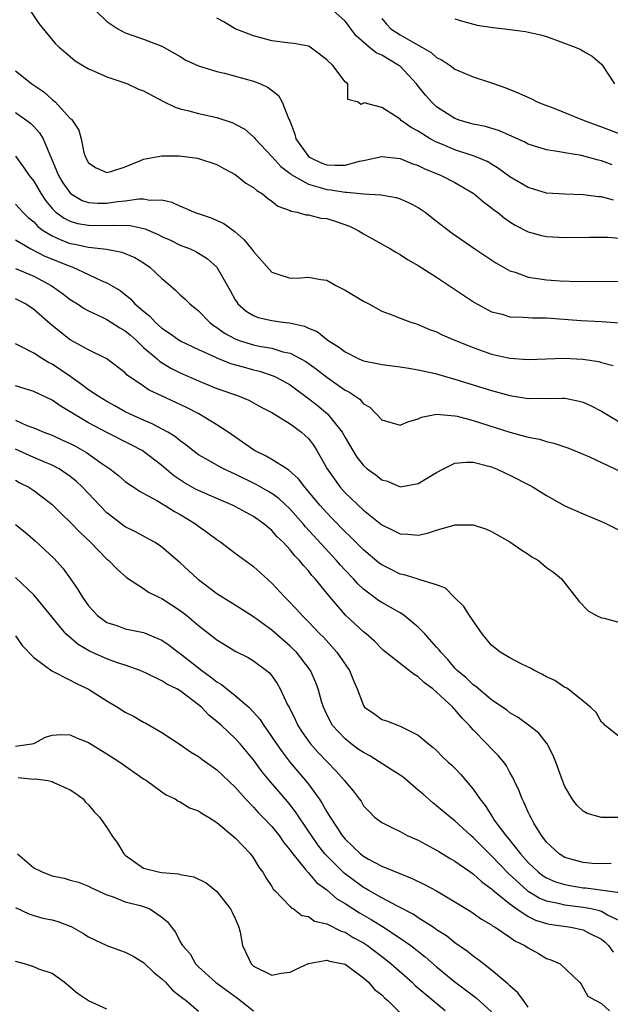
# Model space of a CAD drawing. Units: inches. Extents: x 2676000 to 2679000, y 1542000 to 1544220.
# Drawn here: x 2678097 to 2678162, y 1542371 to 1542478 of the extents above; entities that cross this region are included whole.
import ezdxf

# ---------------------------------------------------------------- set-up
doc = ezdxf.new("R2010")
doc.units = ezdxf.units.IN
doc.header["$MEASUREMENT"] = 0
doc.layers.add('LD26761542_2ft', color=140, linetype='Continuous')

msp = doc.modelspace()

# ---------------------------------------------------------------- linework, layer by layer
at = {"layer": 'LD26761542_2ft'}
for points, elevation in [([(2678098.61, 1542479), (2678099.57, 1542477.57), (2678101.37, 1542475.37), (2678101.78, 1542475), (2678103, 1542473.98), (2678103.52, 1542473.52), (2678105, 1542472.62), (2678105.61, 1542472.39), (2678107, 1542471.75), (2678108.84, 1542471.16), (2678109.26, 1542471), (2678110.43, 1542470.43), (2678111, 1542470.22), (2678113.12, 1542469.12), (2678114.45, 1542468.45), (2678115, 1542468.28), (2678115.94, 1542468.06), (2678117, 1542467.76), (2678119, 1542467.32), (2678120.73, 1542466.73), (2678121, 1542466.6), (2678122.04, 1542466.04), (2678123, 1542465.23), (2678123.12, 1542465.12), (2678123.19, 1542465), (2678125, 1542463.06), (2678125.97, 1542461.97), (2678127, 1542461.22), (2678127.11, 1542461.11), (2678129, 1542460.05), (2678130.3, 1542459.7), (2678131, 1542459.47), (2678131.44, 1542459.44), (2678133, 1542459.17), (2678133.2, 1542459.2), (2678135, 1542459.01), (2678136.91, 1542458.91), (2678138.59, 1542458.59), (2678139, 1542458.47), (2678140.01, 1542458.01), (2678141, 1542457.5), (2678141.74, 1542457), (2678143, 1542456.01), (2678144.7, 1542454.7), (2678147.18, 1542453), (2678149.47, 1542451.47), (2678151, 1542450.61), (2678151.56, 1542450.44), (2678153, 1542449.91), (2678154.27, 1542449.73), (2678155, 1542449.61), (2678156.49, 1542449.51), (2678158.55, 1542449.45), (2678163, 1542449.49)], 8620), ([(2678105.75, 1542479), (2678107, 1542477.8), (2678108.19, 1542477), (2678109, 1542476.56), (2678111, 1542475.87), (2678113, 1542475.12), (2678115, 1542473.97), (2678115.6, 1542473.59), (2678117, 1542472.97), (2678119, 1542472.35), (2678119.84, 1542472.16), (2678123, 1542471.3), (2678123.77, 1542471), (2678124.61, 1542470.61), (2678125.73, 1542469.73), (2678126.13, 1542469), (2678126.87, 1542467.13), (2678126.96, 1542466.96), (2678127.5, 1542465.5), (2678127.63, 1542465), (2678129, 1542463.09), (2678129.11, 1542463), (2678130.4, 1542462.4), (2678131, 1542462.17), (2678131.89, 1542462.11), (2678133, 1542462.12), (2678134.56, 1542462.56), (2678135, 1542462.64), (2678137, 1542463.09), (2678139, 1542462.85), (2678140.31, 1542462.31), (2678141, 1542462.08), (2678141.72, 1542461.72), (2678143.51, 1542461), (2678145, 1542460.22), (2678147, 1542459.07), (2678147.1, 1542459), (2678148.12, 1542458.12), (2678149, 1542457.48), (2678149.26, 1542457.26), (2678149.63, 1542457), (2678150.38, 1542456.38), (2678151, 1542455.96), (2678151.59, 1542455.59), (2678153, 1542454.84), (2678154.45, 1542454.45), (2678155, 1542454.33), (2678157, 1542454.24), (2678159.71, 1542454.29), (2678161, 1542454.29), (2678161.73, 1542454.27), (2678163, 1542454.15)], 8622), ([(2678162.17, 1542462.17), (2678161, 1542462.59), (2678160.66, 1542462.66), (2678159.48, 1542463), (2678158.83, 1542463.17), (2678157, 1542463.48), (2678156.4, 1542463.6), (2678155, 1542463.8), (2678153, 1542464.43), (2678152.63, 1542464.63), (2678149.87, 1542465.87), (2678148.33, 1542466.33), (2678147, 1542466.59), (2678145.56, 1542467), (2678145, 1542467.2), (2678143, 1542468.49), (2678142.46, 1542469), (2678141.78, 1542469.78), (2678140.88, 1542470.88), (2678140.8, 1542471), (2678139, 1542472.91), (2678138.89, 1542473), (2678137, 1542474.11), (2678136.39, 1542474.39), (2678135.62, 1542475), (2678134.22, 1542476.22), (2678133.62, 1542477), (2678133.37, 1542477.37), (2678133, 1542477.85), (2678131.32, 1542479.32)], 8626), ([(2678162.32, 1542458.32), (2678161, 1542458.66), (2678160.68, 1542458.68), (2678159, 1542458.89), (2678157, 1542458.95), (2678155, 1542459.09), (2678153, 1542459.68), (2678151, 1542460.86), (2678149.77, 1542461.77), (2678149, 1542462.22), (2678148.52, 1542462.52), (2678147.4, 1542463), (2678147, 1542463.16), (2678145, 1542463.79), (2678143.63, 1542464.37), (2678143, 1542464.62), (2678142.29, 1542465), (2678141, 1542465.84), (2678140.22, 1542466.22), (2678139.13, 1542467), (2678139, 1542467.13), (2678138.51, 1542467.49), (2678137, 1542468.4), (2678135.08, 1542468.92), (2678134.73, 1542468.73), (2678134.43, 1542469), (2678133.3, 1542469.3), (2678133.32, 1542471), (2678133, 1542471.2), (2678131.66, 1542473), (2678131, 1542473.62), (2678130.22, 1542474.22), (2678129.18, 1542475), (2678129, 1542475.09), (2678127.39, 1542475.39), (2678127, 1542475.45), (2678125, 1542475.69), (2678123, 1542476.23), (2678121, 1542477), (2678119.77, 1542477.77), (2678119, 1542478.17)], 8624), ([(2678137, 1542478.14), (2678137.51, 1542477.51), (2678138, 1542477), (2678139, 1542476.34), (2678140.53, 1542475.47), (2678141.4, 1542475), (2678142.42, 1542474.42), (2678143, 1542473.88), (2678143.59, 1542473.59), (2678144.47, 1542473), (2678145, 1542472.6), (2678147, 1542471.75), (2678149, 1542471.1), (2678150.56, 1542470.56), (2678151, 1542470.39), (2678151.98, 1542469.98), (2678153.35, 1542469.35), (2678154.04, 1542469), (2678155, 1542468.62), (2678155.6, 1542468.4), (2678159.11, 1542467), (2678160.48, 1542466.48), (2678161, 1542466.31), (2678165, 1542464.78)], 8628), ([(2678145, 1542478.09), (2678145.82, 1542477.82), (2678147.41, 1542477.41), (2678149.13, 1542477.13), (2678150.45, 1542477), (2678152.72, 1542476.72), (2678154.36, 1542476.36), (2678155, 1542476.15), (2678158.14, 1542475), (2678158.73, 1542474.73), (2678159, 1542474.57), (2678160, 1542474), (2678161, 1542473.13), (2678161.12, 1542473), (2678162.44, 1542471)], 8630), ([(2678097, 1542472.42), (2678098.79, 1542471), (2678100.11, 1542470.11), (2678101, 1542469.3), (2678101.18, 1542469.18), (2678101.37, 1542469), (2678103, 1542467.23), (2678103.13, 1542467.13), (2678103.93, 1542465.93), (2678104.17, 1542465), (2678104.49, 1542463.51), (2678104.65, 1542463), (2678105, 1542462.38), (2678105.84, 1542461.84), (2678107, 1542461.33), (2678107.42, 1542461.42), (2678109, 1542461.96), (2678110.6, 1542462.6), (2678111, 1542462.79), (2678113, 1542463.16), (2678114.87, 1542463.13), (2678116.89, 1542462.89), (2678117, 1542462.87), (2678119, 1542462.2), (2678119.75, 1542461.75), (2678121, 1542461.11), (2678121.16, 1542461), (2678122.18, 1542460.18), (2678123, 1542459.68), (2678123.35, 1542459.35), (2678123.97, 1542459), (2678124.52, 1542458.52), (2678125, 1542458.19), (2678125.65, 1542457.65), (2678127, 1542457.17), (2678127.11, 1542457.11), (2678127.77, 1542457), (2678128.7, 1542456.7), (2678129, 1542456.7), (2678130.34, 1542456.34), (2678131, 1542456.3), (2678132.03, 1542455.97), (2678133.47, 1542455.47), (2678134.44, 1542455), (2678135, 1542454.64), (2678137.96, 1542453), (2678138.6, 1542452.6), (2678139, 1542452.39), (2678139.83, 1542451.83), (2678141, 1542451.18), (2678143, 1542449.92), (2678147.15, 1542447.15), (2678149, 1542446.14), (2678150.14, 1542445.86), (2678151, 1542445.58), (2678152.44, 1542445.56), (2678153, 1542445.5), (2678153.47, 1542445.47), (2678155, 1542445.46), (2678158.8, 1542445.2), (2678161, 1542445.09), (2678163, 1542444.93)], 8618), ([(2678097, 1542467.86), (2678098.26, 1542467), (2678098.68, 1542466.68), (2678099, 1542466.36), (2678099.65, 1542465.65), (2678100.02, 1542465), (2678100.75, 1542463.25), (2678100.92, 1542462.92), (2678101.72, 1542461), (2678102.19, 1542460.2), (2678103.02, 1542459.02), (2678104.29, 1542458.29), (2678105, 1542458.07), (2678105.99, 1542457.99), (2678107, 1542457.98), (2678108.15, 1542458.15), (2678109, 1542458.22), (2678110.47, 1542458.47), (2678111, 1542458.47), (2678111.68, 1542458.32), (2678113, 1542458.33), (2678114.08, 1542458.08), (2678115, 1542457.64), (2678115.48, 1542457.48), (2678116.52, 1542457), (2678118.39, 1542456.39), (2678119.77, 1542455.77), (2678121, 1542454.86), (2678122, 1542454), (2678122.8, 1542453), (2678123, 1542452.7), (2678125, 1542450.45), (2678125.78, 1542450.22), (2678127, 1542449.8), (2678128.17, 1542449.83), (2678129, 1542449.91), (2678130.35, 1542449.65), (2678131, 1542449.57), (2678132.01, 1542449), (2678133, 1542448.48), (2678135, 1542447.29), (2678135.59, 1542447), (2678137, 1542446.22), (2678138.22, 1542445.78), (2678139, 1542445.45), (2678140.19, 1542445), (2678140.81, 1542444.81), (2678141, 1542444.76), (2678142.22, 1542444.22), (2678143, 1542443.94), (2678143.61, 1542443.61), (2678145.06, 1542443), (2678147, 1542442.23), (2678149, 1542441.53), (2678151, 1542441.07), (2678153, 1542440.92), (2678156.92, 1542441.08), (2678158.97, 1542440.97), (2678160.7, 1542440.7), (2678161, 1542440.6), (2678162.28, 1542440.28)], 8616), ([(2678097, 1542463.1), (2678097.9, 1542461.9), (2678098.49, 1542461), (2678099, 1542460.37), (2678099.8, 1542459), (2678100.29, 1542458.29), (2678101, 1542457.41), (2678101.42, 1542457), (2678102.33, 1542456.33), (2678103, 1542456.01), (2678103.78, 1542455.78), (2678105, 1542455.57), (2678107, 1542455.54), (2678107.58, 1542455.58), (2678109.53, 1542455.53), (2678111.18, 1542455.18), (2678111.57, 1542455), (2678112.58, 1542454.58), (2678113, 1542454.35), (2678113.94, 1542453.94), (2678115, 1542453.42), (2678116.1, 1542453), (2678116.72, 1542452.72), (2678117.95, 1542451.95), (2678119.01, 1542451.01), (2678120.46, 1542448.46), (2678121, 1542447.45), (2678121.17, 1542447.17), (2678121.31, 1542447), (2678122.22, 1542446.22), (2678123, 1542445.74), (2678123.53, 1542445.53), (2678125, 1542445.17), (2678126.2, 1542445), (2678126.92, 1542444.92), (2678128.57, 1542444.57), (2678129, 1542444.36), (2678129.97, 1542443.97), (2678131.15, 1542443), (2678132.3, 1542442.3), (2678133, 1542441.75), (2678134.5, 1542441), (2678135, 1542440.78), (2678136.5, 1542440.5), (2678137, 1542440.38), (2678139, 1542440.14), (2678139.97, 1542439.97), (2678141, 1542439.82), (2678142.52, 1542439.48), (2678143, 1542439.36), (2678144.84, 1542438.84), (2678145, 1542438.8), (2678149, 1542437.54), (2678151, 1542437), (2678153, 1542436.69), (2678154.7, 1542436.7), (2678155, 1542436.68), (2678156.73, 1542436.73), (2678157, 1542436.71), (2678158.43, 1542436.43), (2678159, 1542436.27), (2678159.86, 1542435.86), (2678161, 1542435.29), (2678163, 1542434.09)], 8614), ([(2678097, 1542457.87), (2678097.81, 1542457), (2678098.41, 1542456.41), (2678099, 1542455.94), (2678099.45, 1542455.45), (2678100.04, 1542455), (2678101, 1542454.41), (2678101.97, 1542453.97), (2678103, 1542453.6), (2678103.51, 1542453.51), (2678105, 1542453.19), (2678106.96, 1542452.96), (2678108.63, 1542452.63), (2678110.04, 1542452.04), (2678111, 1542451.47), (2678111.7, 1542451), (2678113, 1542449.78), (2678113.92, 1542449), (2678114.49, 1542448.49), (2678115, 1542448), (2678115.53, 1542447.53), (2678116.04, 1542447), (2678117, 1542446.23), (2678118.18, 1542445), (2678118.64, 1542444.64), (2678119, 1542444.43), (2678119.82, 1542443.82), (2678121, 1542443.17), (2678121.45, 1542443), (2678123, 1542442.52), (2678123.62, 1542442.38), (2678125, 1542442.15), (2678126.22, 1542441.78), (2678127, 1542441.62), (2678128.18, 1542441), (2678128.71, 1542440.71), (2678129.87, 1542439.87), (2678131, 1542438.99), (2678133, 1542437.6), (2678133.41, 1542437.41), (2678134.6, 1542436.6), (2678135, 1542436.11), (2678135.72, 1542435.72), (2678137, 1542434.35), (2678139, 1542433.78), (2678139.86, 1542434.14), (2678141, 1542434.45), (2678141.36, 1542434.64), (2678143, 1542434.96), (2678145, 1542434.79), (2678145.26, 1542434.74), (2678147, 1542434.27), (2678151, 1542433.01), (2678153, 1542432.45), (2678154.23, 1542432.23), (2678155, 1542431.98), (2678155.81, 1542431.81), (2678157.31, 1542431.31), (2678159, 1542430.62), (2678159.69, 1542430.31), (2678163, 1542428.76)], 8612), ([(2678097, 1542453.98), (2678098.68, 1542453), (2678100.22, 1542452.22), (2678102.86, 1542451.14), (2678103.26, 1542451), (2678105, 1542450.2), (2678106.51, 1542449.49), (2678107, 1542449.29), (2678107.5, 1542449), (2678108.44, 1542448.44), (2678109.56, 1542447.56), (2678110.06, 1542447), (2678111, 1542446.2), (2678111.67, 1542445.67), (2678112.26, 1542445), (2678113, 1542444.34), (2678113.82, 1542443.82), (2678115, 1542442.96), (2678117, 1542442.01), (2678118.78, 1542441.22), (2678119, 1542441.11), (2678120.5, 1542440.5), (2678121.87, 1542440.13), (2678123, 1542439.8), (2678123.65, 1542439.65), (2678125.16, 1542439.16), (2678125.48, 1542439), (2678127, 1542438.15), (2678129, 1542436.69), (2678129.95, 1542435.95), (2678131.09, 1542435), (2678132.69, 1542433), (2678133, 1542432.41), (2678133.84, 1542431), (2678134.29, 1542430.29), (2678135, 1542429.36), (2678135.42, 1542429), (2678136.35, 1542428.35), (2678137, 1542427.81), (2678137.65, 1542427.65), (2678139, 1542427.06), (2678141, 1542427.39), (2678143, 1542428.59), (2678143.74, 1542429), (2678145, 1542429.61), (2678146.25, 1542429.75), (2678147, 1542429.72), (2678148.69, 1542429.31), (2678149, 1542429.22), (2678149.55, 1542429), (2678150.52, 1542428.52), (2678151, 1542428.32), (2678153.2, 1542427.2), (2678153.55, 1542427), (2678155, 1542426.1), (2678157, 1542424.98), (2678159, 1542424.09), (2678161, 1542423.26), (2678161.56, 1542423), (2678163, 1542422.27)], 8610), ([(2678097, 1542450.86), (2678099, 1542450.02), (2678100.92, 1542449), (2678102.14, 1542448.14), (2678103, 1542447.47), (2678103.77, 1542447), (2678104.51, 1542446.51), (2678105, 1542446.25), (2678106.41, 1542445.59), (2678107, 1542445.29), (2678108.39, 1542444.39), (2678109, 1542444.05), (2678109.57, 1542443.57), (2678110.21, 1542443), (2678111, 1542442.25), (2678112.47, 1542441), (2678112.74, 1542440.74), (2678113.99, 1542439.99), (2678115, 1542439.48), (2678117, 1542438.59), (2678117.7, 1542438.3), (2678119, 1542437.78), (2678121.26, 1542437), (2678122.49, 1542436.49), (2678123.78, 1542435.78), (2678125, 1542435.14), (2678127, 1542433.91), (2678128.24, 1542433), (2678128.65, 1542432.65), (2678129, 1542432.32), (2678129.57, 1542431.57), (2678129.93, 1542431), (2678131.04, 1542429), (2678132.46, 1542427), (2678133, 1542426.4), (2678135, 1542424.5), (2678137, 1542422.89), (2678138.28, 1542422.28), (2678139, 1542421.9), (2678139.87, 1542421.87), (2678141, 1542421.77), (2678142.01, 1542421.99), (2678143, 1542422.32), (2678144.87, 1542422.87), (2678145, 1542422.89), (2678146.9, 1542422.9), (2678147, 1542422.88), (2678148.43, 1542422.43), (2678149, 1542422.16), (2678151, 1542421.05), (2678152.19, 1542420.19), (2678153, 1542419.69), (2678153.41, 1542419.41), (2678154.11, 1542419), (2678155, 1542418.26), (2678155.75, 1542417.75), (2678156.62, 1542417), (2678158.55, 1542414.55), (2678159.53, 1542413.53), (2678160.46, 1542413), (2678161, 1542412.77), (2678161.28, 1542412.72), (2678163, 1542412.23)], 8608), ([(2678163, 1542399.73), (2678161.39, 1542401), (2678161.21, 1542401.21), (2678161, 1542401.39), (2678160.43, 1542402.43), (2678159.81, 1542403), (2678159, 1542403.67), (2678157.31, 1542405), (2678157.13, 1542405.13), (2678157, 1542405.17), (2678155.91, 1542405.91), (2678155, 1542406.32), (2678154.57, 1542406.57), (2678153.67, 1542407), (2678153.25, 1542407.25), (2678152.3, 1542407.7), (2678151, 1542408.38), (2678149.95, 1542409), (2678149, 1542409.79), (2678148.43, 1542410.43), (2678147.98, 1542411), (2678146.58, 1542413), (2678145.98, 1542413.98), (2678144.93, 1542415), (2678143.98, 1542415.98), (2678143, 1542416.37), (2678141.07, 1542416.93), (2678140.89, 1542417), (2678139.45, 1542417.45), (2678139, 1542417.51), (2678138.02, 1542418.02), (2678137, 1542418.52), (2678136.73, 1542418.73), (2678135, 1542420.17), (2678133.59, 1542421.59), (2678133, 1542422.14), (2678131.6, 1542423.6), (2678131, 1542424.21), (2678130.29, 1542425), (2678128.8, 1542426.8), (2678128.61, 1542427), (2678127.93, 1542427.93), (2678126.87, 1542428.87), (2678126.64, 1542429), (2678125, 1542430.04), (2678124.4, 1542430.4), (2678123.13, 1542431), (2678123, 1542431.08), (2678120.24, 1542433), (2678119, 1542433.81), (2678117.02, 1542435), (2678115.68, 1542435.68), (2678112.95, 1542436.95), (2678111.6, 1542437.6), (2678111, 1542438.02), (2678109.22, 1542439.22), (2678109, 1542439.47), (2678107, 1542441), (2678105, 1542441.98), (2678103, 1542443.06), (2678101.91, 1542443.91), (2678100.81, 1542444.81), (2678099, 1542446.4), (2678098.09, 1542447), (2678097, 1542447.56)], 8606), ([(2678163, 1542390.99), (2678161, 1542390.98), (2678159.42, 1542391.42), (2678159, 1542391.66), (2678158.31, 1542392.31), (2678157.8, 1542393), (2678157, 1542394.35), (2678156.74, 1542395), (2678156.02, 1542397), (2678155.73, 1542397.73), (2678155.08, 1542399), (2678154.17, 1542400.17), (2678153.04, 1542401.04), (2678151.89, 1542401.89), (2678151, 1542402.39), (2678150.67, 1542402.67), (2678149, 1542403.82), (2678147.27, 1542405.27), (2678147, 1542405.43), (2678146.21, 1542406.21), (2678145.23, 1542407), (2678145, 1542407.25), (2678144.21, 1542408.21), (2678143.45, 1542409), (2678143.28, 1542409.28), (2678143, 1542409.57), (2678141.72, 1542411), (2678141, 1542411.72), (2678139.46, 1542413), (2678139.2, 1542413.2), (2678139, 1542413.3), (2678137.93, 1542413.93), (2678137, 1542414.43), (2678136.65, 1542414.65), (2678135, 1542415.88), (2678134.42, 1542416.42), (2678133.91, 1542417), (2678133, 1542417.95), (2678132.5, 1542418.5), (2678132.07, 1542419), (2678128.68, 1542422.68), (2678128.41, 1542423), (2678127, 1542424.59), (2678125.76, 1542425.76), (2678125, 1542426.32), (2678124.58, 1542426.58), (2678123.3, 1542427.3), (2678121, 1542428.42), (2678120.59, 1542428.59), (2678119.72, 1542429), (2678119, 1542429.39), (2678118.06, 1542429.94), (2678117, 1542430.54), (2678116.39, 1542431), (2678115.63, 1542431.63), (2678115, 1542432.06), (2678114.5, 1542432.5), (2678113.66, 1542433), (2678111.93, 1542433.93), (2678111, 1542434.31), (2678109.47, 1542435), (2678109, 1542435.24), (2678107.87, 1542435.87), (2678107, 1542436.34), (2678105.92, 1542437), (2678105, 1542437.63), (2678104.22, 1542438.22), (2678103.04, 1542439.04), (2678101, 1542440.42), (2678100.61, 1542440.61), (2678099.95, 1542441), (2678099, 1542441.63), (2678097.67, 1542442.33), (2678097, 1542442.64)], 8604), ([(2678162.06, 1542385.94), (2678161, 1542385.92), (2678160.03, 1542385.97), (2678159, 1542386.06), (2678157, 1542386.63), (2678156.39, 1542387), (2678155, 1542388.3), (2678154.7, 1542388.7), (2678154.45, 1542389), (2678153.63, 1542390.37), (2678153.27, 1542391), (2678153.19, 1542391.19), (2678153, 1542391.57), (2678152.57, 1542392.57), (2678152.33, 1542393), (2678151.97, 1542393.97), (2678151.47, 1542395), (2678151.33, 1542395.33), (2678151, 1542395.89), (2678150.62, 1542396.62), (2678150.34, 1542397), (2678149.73, 1542397.73), (2678149, 1542398.45), (2678148.5, 1542399), (2678147, 1542400.54), (2678146.59, 1542401), (2678145.8, 1542401.8), (2678145, 1542402.75), (2678144.87, 1542402.87), (2678144.77, 1542403), (2678143, 1542404.65), (2678142.58, 1542405), (2678141.67, 1542405.67), (2678141, 1542406.33), (2678140.56, 1542406.56), (2678137.19, 1542409.19), (2678137, 1542409.37), (2678136.2, 1542410.2), (2678135.31, 1542411), (2678135, 1542411.24), (2678133.06, 1542413.06), (2678131.37, 1542415), (2678129.74, 1542417), (2678129.38, 1542417.38), (2678129, 1542417.87), (2678128.45, 1542418.45), (2678128.04, 1542419), (2678127.52, 1542419.52), (2678127, 1542420.18), (2678126.23, 1542421), (2678125.6, 1542421.6), (2678125, 1542422.28), (2678124.59, 1542422.59), (2678124.14, 1542423), (2678123, 1542423.8), (2678121, 1542424.89), (2678120.79, 1542425), (2678119, 1542425.77), (2678118.15, 1542426.15), (2678117, 1542426.63), (2678116.75, 1542426.75), (2678115.48, 1542427.48), (2678114.28, 1542428.28), (2678113, 1542429.37), (2678111, 1542430.9), (2678110.84, 1542431), (2678109.63, 1542431.63), (2678107, 1542432.97), (2678105, 1542434.03), (2678103.34, 1542435), (2678103, 1542435.23), (2678101.88, 1542435.88), (2678101, 1542436.51), (2678099, 1542437.45), (2678097, 1542438.06)], 8602), ([(2678097, 1542434.3), (2678098.26, 1542433.74), (2678099, 1542433.46), (2678100.09, 1542433), (2678101, 1542432.67), (2678102.15, 1542432.15), (2678103, 1542431.76), (2678103.5, 1542431.5), (2678104.77, 1542430.77), (2678106.33, 1542429.67), (2678107.33, 1542429), (2678108.27, 1542428.27), (2678109, 1542427.64), (2678109.36, 1542427.36), (2678109.94, 1542427), (2678110.57, 1542426.57), (2678112.45, 1542425.55), (2678113, 1542425.22), (2678113.13, 1542425.13), (2678113.36, 1542425), (2678114.36, 1542424.36), (2678115, 1542424.01), (2678116.66, 1542423), (2678117, 1542422.74), (2678118.01, 1542422.01), (2678119, 1542421.28), (2678119.43, 1542421), (2678121, 1542419.82), (2678123, 1542418.36), (2678125, 1542416.55), (2678126.43, 1542415), (2678126.73, 1542414.73), (2678127.69, 1542413.69), (2678128.3, 1542413), (2678129, 1542412.32), (2678130.25, 1542411), (2678130.63, 1542410.63), (2678132.1, 1542409), (2678133.48, 1542407), (2678133.91, 1542405.91), (2678134.33, 1542405), (2678135, 1542403.18), (2678135.14, 1542403), (2678136.25, 1542402.25), (2678137, 1542401.67), (2678137.52, 1542401.52), (2678139, 1542400.95), (2678141, 1542399.96), (2678142.1, 1542399), (2678142.62, 1542398.62), (2678143, 1542398.27), (2678143.62, 1542397.62), (2678144.27, 1542397), (2678144.67, 1542396.67), (2678145, 1542396.34), (2678145.65, 1542395.65), (2678147, 1542394.08), (2678147.72, 1542393), (2678148.29, 1542392.29), (2678149.09, 1542391), (2678149.3, 1542390.7), (2678150.55, 1542389), (2678150.76, 1542388.76), (2678152.14, 1542387), (2678153, 1542386.05), (2678154.13, 1542385), (2678154.62, 1542384.62), (2678155, 1542384.39), (2678155.97, 1542383.97), (2678157, 1542383.65), (2678157.55, 1542383.54), (2678159, 1542383.32), (2678159.3, 1542383.3), (2678163, 1542382.78)], 8600), ([(2678163, 1542379.72), (2678161.67, 1542380.33), (2678161, 1542380.71), (2678160.79, 1542380.79), (2678159.87, 1542381), (2678159, 1542381.17), (2678157, 1542381.41), (2678156.44, 1542381.56), (2678155, 1542381.85), (2678154.19, 1542382.19), (2678153, 1542382.92), (2678152.89, 1542383), (2678150.86, 1542384.86), (2678149, 1542386.81), (2678147.89, 1542387.89), (2678147, 1542388.79), (2678146.74, 1542389), (2678145, 1542390.62), (2678144.49, 1542391), (2678143, 1542392.26), (2678142.57, 1542392.57), (2678141.52, 1542393.52), (2678141, 1542393.94), (2678139.36, 1542395.36), (2678139, 1542395.58), (2678138.15, 1542396.15), (2678135.69, 1542397.69), (2678135, 1542398.05), (2678134.43, 1542398.43), (2678133.67, 1542399), (2678133, 1542399.54), (2678131.62, 1542401), (2678131, 1542402.21), (2678130.63, 1542403), (2678130.47, 1542403.53), (2678130.08, 1542405), (2678129.78, 1542405.78), (2678129.23, 1542407), (2678127.69, 1542409), (2678127.35, 1542409.35), (2678127, 1542409.68), (2678125, 1542411.41), (2678123, 1542412.88), (2678121, 1542414.15), (2678119.58, 1542415), (2678119, 1542415.37), (2678117, 1542416.89), (2678116.87, 1542417), (2678115.92, 1542417.92), (2678115, 1542418.77), (2678113, 1542420.47), (2678112.69, 1542420.69), (2678112.18, 1542421), (2678110.12, 1542422.12), (2678109, 1542422.67), (2678108.55, 1542423), (2678107, 1542424.2), (2678106.21, 1542425), (2678104.33, 1542427), (2678103.65, 1542427.65), (2678103, 1542428.18), (2678101.8, 1542429), (2678101, 1542429.42), (2678100.3, 1542429.7), (2678099, 1542430.25), (2678097, 1542431.14)], 8598), ([(2678097, 1542427.77), (2678097.49, 1542427.49), (2678098.46, 1542427), (2678099, 1542426.63), (2678099.94, 1542425.94), (2678101, 1542425.13), (2678102.06, 1542424.06), (2678103, 1542423.18), (2678104.06, 1542422.06), (2678105.19, 1542421), (2678107, 1542419.17), (2678107.22, 1542419), (2678108.08, 1542418.08), (2678109.15, 1542417.15), (2678111, 1542415.94), (2678111.55, 1542415.55), (2678112.67, 1542415), (2678113, 1542414.86), (2678115, 1542413.56), (2678115.72, 1542413), (2678117, 1542411.93), (2678118.65, 1542410.65), (2678119, 1542410.35), (2678119.83, 1542409.83), (2678121.08, 1542409.08), (2678122.42, 1542408.42), (2678123, 1542408.08), (2678124.42, 1542407), (2678124.74, 1542406.74), (2678125, 1542406.41), (2678125.58, 1542405.58), (2678125.9, 1542405), (2678126.73, 1542403.27), (2678126.93, 1542402.93), (2678127.6, 1542401.6), (2678127.86, 1542401), (2678128.3, 1542400.3), (2678129, 1542399.3), (2678129.23, 1542399), (2678130.06, 1542398.06), (2678132.04, 1542396.04), (2678132.94, 1542395), (2678133, 1542394.91), (2678133.9, 1542393.9), (2678134.55, 1542393), (2678134.75, 1542392.75), (2678135, 1542392.26), (2678135.63, 1542391.63), (2678136.22, 1542391), (2678137, 1542390.43), (2678138.1, 1542389.9), (2678139, 1542389.44), (2678139.8, 1542389), (2678141, 1542388.5), (2678143, 1542387.42), (2678143.25, 1542387.25), (2678144.49, 1542386.49), (2678145, 1542386.21), (2678147, 1542384.82), (2678147.94, 1542383.94), (2678149, 1542383.21), (2678149.1, 1542383.1), (2678151, 1542381.55), (2678151.76, 1542381), (2678153, 1542380.19), (2678153.79, 1542379.79), (2678155, 1542379.41), (2678155.34, 1542379.34), (2678157.64, 1542379), (2678159, 1542378.72), (2678159.6, 1542378.4), (2678161, 1542377.7), (2678161.39, 1542377.39), (2678161.75, 1542377), (2678162.28, 1542376.28)], 8596), ([(2678097, 1542422.92), (2678098.08, 1542422.08), (2678099.17, 1542421.17), (2678101.23, 1542419.23), (2678102.17, 1542418.17), (2678103.01, 1542417.01), (2678103.83, 1542415.83), (2678104.33, 1542415), (2678105, 1542414.07), (2678105.5, 1542413.5), (2678105.98, 1542413), (2678107, 1542412.26), (2678108.09, 1542411.91), (2678109, 1542411.57), (2678111, 1542411.15), (2678113, 1542410.32), (2678113.78, 1542409.78), (2678114.79, 1542409), (2678115, 1542408.86), (2678117.35, 1542407), (2678118.32, 1542406.32), (2678119, 1542405.77), (2678119.5, 1542405.5), (2678121, 1542404.29), (2678122.48, 1542403), (2678123, 1542402.48), (2678123.7, 1542401.7), (2678124.13, 1542401), (2678124.51, 1542400.51), (2678125.51, 1542399), (2678126.12, 1542398.12), (2678126.99, 1542396.99), (2678128.69, 1542395), (2678129, 1542394.61), (2678130.16, 1542393), (2678130.5, 1542392.5), (2678131, 1542391.6), (2678131.36, 1542391), (2678132.67, 1542389), (2678133, 1542388.6), (2678134.69, 1542387), (2678135, 1542386.75), (2678135.56, 1542386.44), (2678137, 1542385.68), (2678140.33, 1542384.33), (2678141.66, 1542383.66), (2678142.97, 1542382.97), (2678145, 1542381.79), (2678146.73, 1542380.73), (2678147, 1542380.55), (2678147.9, 1542379.9), (2678149, 1542379.26), (2678149.14, 1542379.14), (2678149.39, 1542379), (2678151, 1542377.92), (2678151.54, 1542377.54), (2678152.64, 1542377), (2678153, 1542376.75), (2678154.13, 1542376.13), (2678155, 1542375.61), (2678155.46, 1542375.46), (2678156.48, 1542375), (2678158.6, 1542373), (2678158.78, 1542372.78), (2678159, 1542372.41), (2678159.5, 1542371.5), (2678160.39, 1542371), (2678161, 1542370.68), (2678161.87, 1542369.87)], 8594), ([(2678153, 1542370.29), (2678152.47, 1542371), (2678151.86, 1542371.86), (2678151, 1542372.6), (2678150.81, 1542372.81), (2678150.56, 1542373), (2678149, 1542374.32), (2678148.12, 1542375), (2678147.5, 1542375.5), (2678147, 1542375.84), (2678146.37, 1542376.37), (2678145, 1542377.3), (2678144.06, 1542378.06), (2678143, 1542378.74), (2678142.63, 1542379), (2678141, 1542380.04), (2678140.43, 1542380.43), (2678138.71, 1542381.29), (2678137, 1542382.21), (2678135.61, 1542383), (2678135.24, 1542383.24), (2678135, 1542383.35), (2678132.9, 1542384.9), (2678131, 1542386.79), (2678130.81, 1542387), (2678130.01, 1542388.01), (2678129.32, 1542389), (2678129, 1542389.5), (2678127.6, 1542391.6), (2678127, 1542392.36), (2678126.71, 1542392.71), (2678124.85, 1542394.85), (2678123.95, 1542395.95), (2678123, 1542397.26), (2678121.54, 1542399), (2678121, 1542399.6), (2678119.5, 1542401), (2678119, 1542401.46), (2678118.14, 1542402.14), (2678117.33, 1542403), (2678117, 1542403.28), (2678115, 1542404.78), (2678114.62, 1542405), (2678113.53, 1542405.53), (2678113, 1542405.88), (2678111.29, 1542406.71), (2678110.61, 1542407), (2678109, 1542407.59), (2678108.14, 1542407.86), (2678107, 1542408.27), (2678105.1, 1542409.1), (2678103.84, 1542409.84), (2678102.52, 1542411), (2678101, 1542412.81), (2678100.03, 1542414.03), (2678099, 1542415.25), (2678097, 1542417.14)], 8592), ([(2678097, 1542410.8), (2678097.73, 1542409.73), (2678099, 1542408.41), (2678100.99, 1542406.99), (2678103, 1542405.97), (2678103.62, 1542405.62), (2678105, 1542404.98), (2678107, 1542403.71), (2678108.17, 1542403), (2678109, 1542402.47), (2678109.98, 1542401.98), (2678111, 1542401.36), (2678111.25, 1542401.25), (2678111.7, 1542401), (2678113, 1542400.25), (2678115, 1542398.94), (2678116.14, 1542398.14), (2678117, 1542397.63), (2678117.35, 1542397.35), (2678119, 1542396.18), (2678121, 1542394.28), (2678122.13, 1542393), (2678123, 1542392.11), (2678123.52, 1542391.52), (2678124.04, 1542391), (2678125, 1542390), (2678125.8, 1542389), (2678126.29, 1542388.29), (2678127, 1542387.42), (2678127.29, 1542387), (2678128.69, 1542385.31), (2678128.96, 1542384.96), (2678129.9, 1542383.9), (2678131, 1542383.08), (2678132.12, 1542382.12), (2678133, 1542381.6), (2678134.57, 1542380.57), (2678135.85, 1542379.85), (2678137.09, 1542379.08), (2678139, 1542377.82), (2678140.17, 1542377), (2678141.76, 1542375.76), (2678143, 1542374.67), (2678145, 1542373.06), (2678147.32, 1542371.32), (2678149, 1542369.79)], 8590), ([(2678097, 1542398.74), (2678098.81, 1542399), (2678099, 1542399.05), (2678100.28, 1542399.72), (2678101, 1542399.96), (2678101.98, 1542400.02), (2678103, 1542400), (2678103.68, 1542399.68), (2678105, 1542399.15), (2678106.33, 1542398.33), (2678107, 1542397.93), (2678108.42, 1542397), (2678111, 1542395.2), (2678111.31, 1542395), (2678113, 1542393.76), (2678113.46, 1542393.46), (2678114.44, 1542393), (2678114.76, 1542392.76), (2678115, 1542392.68), (2678116.03, 1542392.03), (2678117, 1542391.7), (2678117.4, 1542391.4), (2678118.08, 1542391), (2678119, 1542390.42), (2678121, 1542388.74), (2678122.68, 1542387), (2678123, 1542386.55), (2678123.57, 1542385.57), (2678124.04, 1542385), (2678124.37, 1542384.37), (2678125, 1542383.46), (2678125.16, 1542383.16), (2678125.34, 1542383), (2678127, 1542381.26), (2678127.12, 1542381.12), (2678127.36, 1542381), (2678128.27, 1542380.27), (2678129, 1542380.17), (2678129.68, 1542379.68), (2678131, 1542379.36), (2678132.57, 1542378.57), (2678133, 1542378.45), (2678133.9, 1542377.9), (2678135, 1542377.31), (2678135.46, 1542377), (2678137.47, 1542375.47), (2678138.05, 1542375), (2678140.32, 1542373), (2678140.66, 1542372.66), (2678141.73, 1542371.73), (2678143.93, 1542369.93)], 8588), ([(2678097.32, 1542395.32), (2678099, 1542395.17), (2678099.19, 1542395.19), (2678100.53, 1542395), (2678101, 1542394.91), (2678101.19, 1542394.81), (2678103, 1542393.98), (2678103.6, 1542393.6), (2678104.41, 1542393), (2678104.66, 1542392.66), (2678105, 1542392.34), (2678105.61, 1542391.61), (2678106.17, 1542391), (2678107, 1542389.9), (2678107.52, 1542389), (2678108.16, 1542388.16), (2678108.86, 1542387), (2678109, 1542386.87), (2678111, 1542385.45), (2678112.77, 1542385), (2678113, 1542384.96), (2678114.83, 1542384.83), (2678115, 1542384.77), (2678116.5, 1542384.5), (2678117.85, 1542383.85), (2678119, 1542382.91), (2678120.49, 1542381), (2678120.66, 1542380.66), (2678121, 1542379.96), (2678121.39, 1542379), (2678121.53, 1542378.47), (2678121.79, 1542377), (2678122.53, 1542375.47), (2678122.73, 1542375), (2678123, 1542374.75), (2678125, 1542373.78), (2678126.02, 1542373.98), (2678127, 1542374.12), (2678127.59, 1542374.41), (2678129, 1542375.04), (2678131, 1542375.43), (2678131.31, 1542375.31), (2678133, 1542374.96), (2678135, 1542373.5), (2678135.57, 1542373), (2678136.23, 1542372.23), (2678137, 1542371.62), (2678137.3, 1542371.3), (2678137.66, 1542371), (2678139, 1542369.68)], 8586), ([(2678097.25, 1542387), (2678099, 1542385.49), (2678100, 1542385), (2678101, 1542384.63), (2678102.34, 1542384.34), (2678103, 1542384.15), (2678103.91, 1542383.91), (2678105, 1542383.49), (2678105.31, 1542383.31), (2678107, 1542382.53), (2678107.67, 1542382.33), (2678109, 1542381.79), (2678110.63, 1542381.38), (2678111, 1542381.26), (2678111.7, 1542381), (2678113, 1542380.1), (2678113.6, 1542379.6), (2678114.05, 1542379), (2678114.48, 1542378.48), (2678115, 1542377.42), (2678115.24, 1542377), (2678116.09, 1542376.09), (2678116.67, 1542375), (2678117, 1542374.69), (2678118.86, 1542373), (2678121.26, 1542371.26), (2678123, 1542369.9)], 8584), ([(2678097, 1542381.15), (2678098.46, 1542380.46), (2678099, 1542380.29), (2678100, 1542380), (2678101, 1542379.82), (2678101.62, 1542379.63), (2678103, 1542379.13), (2678103.09, 1542379.09), (2678104.36, 1542378.36), (2678105, 1542377.97), (2678107, 1542377.01), (2678108.47, 1542376.47), (2678109, 1542376.3), (2678109.85, 1542375.85), (2678111, 1542375.16), (2678112.1, 1542374.1), (2678113, 1542373.37), (2678113.38, 1542373), (2678114.14, 1542372.14), (2678115, 1542371.5), (2678115.27, 1542371.27), (2678115.65, 1542371), (2678117, 1542369.86)], 8582), ([(2678107, 1542370.07), (2678104.97, 1542370.97), (2678103.78, 1542371.78), (2678102.32, 1542373), (2678101, 1542373.95), (2678099.56, 1542374.44), (2678099, 1542374.68), (2678097.99, 1542375), (2678097, 1542375.27)], 8580)]:
    msp.add_lwpolyline(points, dxfattribs=dict(at, elevation=elevation))

doc.saveas('drawing.dxf')
